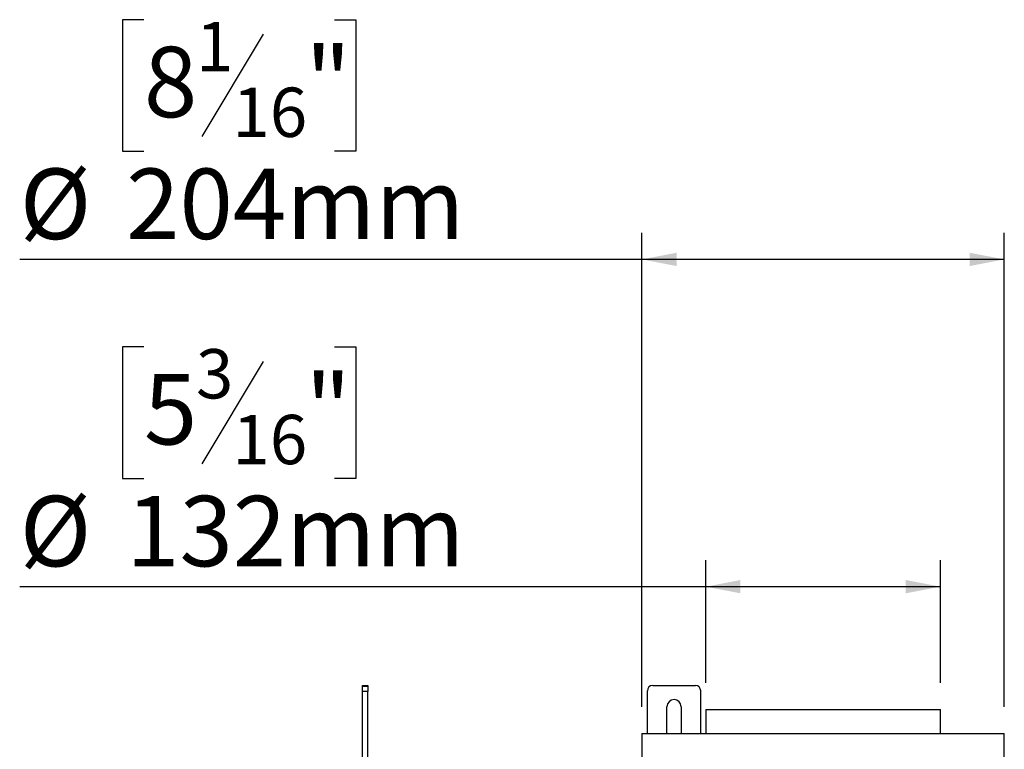
# Model space of a CAD drawing. Units: millimetres. Extents: x 2 to 526, y -287 to 288.
# Drawn here: x 191 to 228, y 149 to 177 of the extents above; entities that cross this region are included whole.
import ezdxf

# ---------------------------------------------------------------- set-up
doc = ezdxf.new("R2010")
doc.units = ezdxf.units.MM
doc.layers.add('FORMAT', color=7, linetype='Continuous')
doc.styles.add('SLDTEXTSTYLE1', font='TXT', dxfattribs={"width": 0.75})
doc.dimstyles.new('SLDDIMSTYLE0', dxfattribs={"dimtxt": 2.645833, "dimasz": 1.3, "dimexe": 0, "dimexo": 0.0625, "dimgap": 0.661458, "dimtad": 1, "dimdec": 0, "dimlfac": 15, "dimrnd": 1e-09, "dimzin": 12, "dimdsep": 46, "dimtxsty": 'SLDTEXTSTYLE1', "dimsah": 1, "dimcen": 0.09, "dimadec": 0, "dimazin": 3, "dimtfac": 1, "dimtdec": 0, "dimtofl": 0, "dimtmove": 0, "dimatfit": 3, "dimfxl": 0, "dimfrac": 2, "dimtolj": 1, "dimtzin": 12, "dimarcsym": 0})

# ---------------------------------------------------------------- blocks, each defined once
blk = doc.blocks.new('_D_5')
at = {"layer": 'FORMAT'}
for p, q in [((195.837, 164.482), (195.032, 164.482)), ((195.032, 164.482), (195.032, 159.543)), ((202.99, 164.482), (203.795, 164.482)), ((203.795, 164.482), (203.795, 159.543)), ((200.315, 163.937), (198.006, 160.089)), ((195.032, 159.543), (195.837, 159.543)), ((203.795, 159.543), (202.99, 159.543)), ((216.923, 151.87), (216.923, 156.479)), ((225.723, 151.87), (225.723, 156.479)), ((216.923, 155.479), (191.177, 155.479)), ((225.723, 155.479), (216.923, 155.479))]:
    blk.add_line(p, q, dxfattribs=at)
for points in [[(216.923, 155.479), (218.223, 155.229), (218.223, 155.729)], [(225.723, 155.479), (224.423, 155.729), (224.423, 155.229)]]:
    blk.add_solid(points, dxfattribs=at)
at = {"layer": 'FORMAT', "attachment_point": 1, "style": 'SLDTEXTSTYLE1'}
for s, insert, char_height in [('3', (197.792, 164.4), 1.852), ('5', (195.837, 163.465), 2.646), ('"', (201.897, 163.465), 2.646), ('16', (199.16, 161.931), 1.8521), ('%%c', (191.177, 158.89), 2.6458), ('132mm', (195.17, 158.89), 2.6458)]:
    blk.add_mtext(s, dxfattribs=dict(at, insert=insert, char_height=char_height))
blk = doc.blocks.new('_D_6')
at = {"layer": 'FORMAT', "color": 7}
for p, q in [((195.837, 176.773), (195.032, 176.773)), ((195.032, 176.773), (195.032, 171.835)), ((202.99, 176.773), (203.795, 176.773)), ((203.795, 176.773), (203.795, 171.835)), ((200.315, 176.228), (198.006, 172.38)), ((195.032, 171.835), (195.837, 171.835)), ((203.795, 171.835), (202.99, 171.835)), ((214.523, 150.97), (214.523, 168.77)), ((228.123, 150.97), (228.123, 168.77)), ((214.523, 167.77), (191.177, 167.77)), ((228.123, 167.77), (214.523, 167.77))]:
    blk.add_line(p, q, dxfattribs=at)
for points in [[(214.523, 167.77), (215.823, 167.52), (215.823, 168.02)], [(228.123, 167.77), (226.823, 168.02), (226.823, 167.52)]]:
    blk.add_solid(points, dxfattribs=at)
at = {"layer": 'FORMAT', "color": 7, "attachment_point": 1, "style": 'SLDTEXTSTYLE1'}
for s, insert, char_height in [('1', (197.792, 176.691), 1.852), ('"', (201.897, 175.756), 2.646), ('8', (195.837, 175.756), 2.646), ('16', (199.16, 174.222), 1.8521), ('%%c', (191.177, 171.181), 2.6458), ('204mm', (195.17, 171.181), 2.6458)]:
    blk.add_mtext(s, dxfattribs=dict(at, insert=insert, char_height=char_height))

msp = doc.modelspace()

# ---------------------------------------------------------------- linework, layer by layer
at = {"color": 7, "linetype": 'Continuous', "lineweight": 25}
for p, q in [((204.043, 151.77), (204.243, 151.77)), ((204.043, 151.744), (204.043, 151.77)), ((204.043, 151.744), (204.243, 151.744)), ((204.043, 151.544), (204.043, 151.744)), ((204.243, 151.544), (204.043, 151.544)), ((204.043, 148.744), (204.043, 151.544)), ((204.243, 151.77), (204.243, 151.744)), ((204.243, 151.744), (204.243, 151.544)), ((204.243, 148.744), (204.243, 151.544)), ((214.73, 149.97), (214.73, 151.57)), ((214.93, 151.77), (216.53, 151.77)), ((216.73, 149.97), (216.73, 151.57)), ((215.463, 149.97), (215.463, 150.97)), ((215.996, 150.97), (215.996, 149.97)), ((216.923, 150.87), (216.923, 149.97)), ((216.923, 150.87), (225.723, 150.87)), ((225.723, 149.97), (225.723, 150.87)), ((214.523, 149.97), (214.523, 148.41)), ((214.523, 149.97), (217.858, 149.97)), ((217.858, 149.97), (228.123, 149.97)), ((228.123, 148.41), (228.123, 149.97))]:
    msp.add_line(p, q, dxfattribs=at)
for centre, radius, start, end in [((214.93, 151.57), 0.2, 90, 180), ((216.53, 151.57), 0.2, 0, 90), ((215.73, 150.97), 0.267, 0, 180)]:
    msp.add_arc(centre, radius, start, end, dxfattribs=at)

# ---------------------------------------------------------------- dimensions: what is measured, and where the dimension line sits
at = {"layer": 'FORMAT', "color": 7}
dim = msp.add_linear_dim(base=(214.523, 167.77), p1=(228.123, 149.97), p2=(214.523, 149.97), text='%%c<>', dimstyle='SLDDIMSTYLE0', dxfattribs=at)
dim.commit()
dim.dimension.update_dxf_attribs({"geometry": '_D_6', "text_midpoint": (199.413, 167.77), "dimtype": 160})
at = {"layer": 'FORMAT'}
dim = msp.add_linear_dim(base=(216.923, 155.479), p1=(225.723, 150.87), p2=(216.923, 150.87), text='%%c<>', dimstyle='SLDDIMSTYLE0', dxfattribs=at)
dim.commit()
dim.dimension.update_dxf_attribs({"geometry": '_D_5', "text_midpoint": (199.413, 155.479), "dimtype": 160})

doc.saveas('drawing.dxf')
